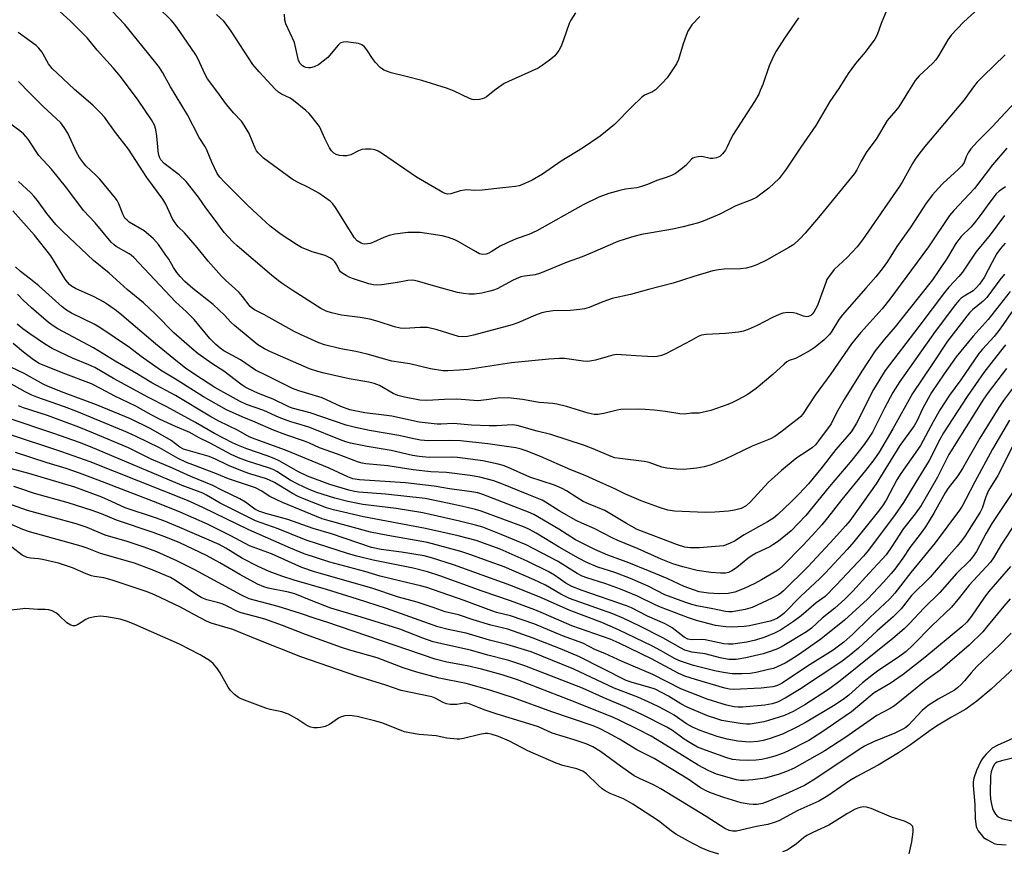
# Model space of a CAD drawing. Units: inches. Extents: x 1279768 to 1285768, y 569448 to 573449.
# Drawn here: x 1281319 to 1281612, y 570624 to 570871 of the extents above; entities that cross this region are included whole.
import ezdxf

# ---------------------------------------------------------------- set-up
doc = ezdxf.new("R2010")
doc.units = ezdxf.units.IN
doc.header["$MEASUREMENT"] = 0
doc.layers.add('Undefined', color=1, linetype='Continuous')

msp = doc.modelspace()

# ---------------------------------------------------------------- linework, layer by layer
at = {"layer": 'Undefined'}
for points, elevation in [([(1281576.86, 570874.09), (1281575.19, 570869.96), (1281573.96, 570866.59), (1281573.34, 570865.31), (1281570.45, 570861.51), (1281567.59, 570858.1), (1281565.33, 570855.13), (1281562.62, 570850.71), (1281559.97, 570846.78), (1281555.8, 570839.69), (1281551.28, 570833.19), (1281546.93, 570826.68), (1281544.86, 570823.95), (1281541.74, 570821.05), (1281539.46, 570819.23), (1281538.11, 570818.3), (1281536.64, 570817.62), (1281531.94, 570815.74), (1281527.26, 570813.3), (1281522.81, 570811.4), (1281520.86, 570810.76), (1281516.29, 570809.51), (1281513.19, 570808.86), (1281506.87, 570807.81), (1281503.96, 570807.24), (1281501.65, 570806.72), (1281499.39, 570806.02), (1281496.89, 570805.14), (1281489.39, 570801.88), (1281486.34, 570800.66), (1281481.82, 570799.05), (1281473.94, 570795.76), (1281472.34, 570795.3), (1281469.16, 570794.9), (1281468.11, 570794.67), (1281467.33, 570794.42), (1281465.78, 570793.68), (1281461.01, 570791.15), (1281459.97, 570790.71), (1281458.83, 570790.38), (1281456.52, 570789.85), (1281454.25, 570789.57), (1281452.73, 570789.53), (1281451, 570789.71), (1281449.29, 570790.07), (1281442.78, 570791.77), (1281437.39, 570793.4), (1281435.95, 570793.69), (1281434.51, 570793.61), (1281431.39, 570792.97), (1281426.77, 570792.32), (1281425.32, 570792.19), (1281424.24, 570792.26), (1281422.91, 570792.58), (1281418.3, 570794.12), (1281417.22, 570794.52), (1281416.17, 570795.03), (1281415.18, 570795.64), (1281414.51, 570796.17), (1281414.05, 570796.8), (1281413.36, 570798.22), (1281412.78, 570799.14), (1281412.18, 570799.72), (1281411.46, 570800.21), (1281409.91, 570801.02), (1281406.04, 570802.08), (1281402.89, 570803.41), (1281401.36, 570804.25), (1281396.86, 570807.22), (1281393.6, 570809.74), (1281389.66, 570813.27), (1281386.81, 570815.99), (1281380.05, 570822.76), (1281378.64, 570824.28), (1281377.84, 570825.44), (1281376.22, 570828.81), (1281374.85, 570832.18), (1281374.33, 570833.22), (1281372.48, 570836.12), (1281368.98, 570842.84), (1281363.93, 570851.15), (1281361.68, 570855.32), (1281360.64, 570856.92), (1281359.6, 570858.3), (1281350.32, 570869.73), (1281344.63, 570875.77)], 534), ([(1281603.07, 570873.42), (1281599.67, 570870.41), (1281595.98, 570866.57), (1281594.97, 570865.15), (1281592.23, 570860.38), (1281591.45, 570859.2), (1281590.5, 570858.19), (1281586.49, 570854.41), (1281585.33, 570853.08), (1281583.28, 570849.89), (1281580.45, 570845.23), (1281579.58, 570844.12), (1281576.99, 570841.16), (1281573.69, 570835.64), (1281570.94, 570831.94), (1281569.2, 570829.02), (1281567.97, 570826.47), (1281567.25, 570825.4), (1281557.07, 570812.96), (1281552.62, 570807.67), (1281551.05, 570806.01), (1281549.18, 570804.33), (1281547.7, 570803.4), (1281541.08, 570799.68), (1281538.19, 570798.25), (1281536.56, 570797.62), (1281535.1, 570797.3), (1281533.32, 570797.03), (1281528.55, 570797.01), (1281526.87, 570796.81), (1281525.19, 570796.48), (1281519.5, 570794.77), (1281513.39, 570792.75), (1281505.99, 570790.9), (1281500.64, 570789.38), (1281495.23, 570788.24), (1281492.42, 570787.23), (1281488.4, 570785.61), (1281486.99, 570785.16), (1281485.59, 570784.93), (1281482.75, 570784.65), (1281477.66, 570784.54), (1281475.71, 570784.25), (1281474.33, 570783.96), (1281472.43, 570783.29), (1281467.15, 570781.01), (1281465.54, 570780.42), (1281454.02, 570777.32), (1281452.2, 570776.92), (1281450.6, 570776.85), (1281449.52, 570776.97), (1281443.23, 570778.96), (1281440.33, 570779.6), (1281438.13, 570779.65), (1281433.44, 570779.33), (1281432.16, 570779.41), (1281430.56, 570779.83), (1281425.66, 570781.44), (1281423.2, 570782.1), (1281420.33, 570782.62), (1281414.81, 570783.33), (1281411.78, 570783.99), (1281410.19, 570784.47), (1281408.65, 570785.31), (1281400.06, 570790.73), (1281397.39, 570792.48), (1281395.99, 570793.49), (1281393.95, 570795.14), (1281383.73, 570803.94), (1281382.41, 570805.13), (1281381.03, 570806.57), (1281379.91, 570807.91), (1281376.87, 570811.9), (1281374.45, 570815.22), (1281372.3, 570818.37), (1281368.54, 570823.03), (1281366.53, 570824.97), (1281362.05, 570828.42), (1281361.03, 570829.43), (1281360.64, 570830.24), (1281360.38, 570831.27), (1281359.91, 570836.49), (1281359.56, 570838.53), (1281359.14, 570839.81), (1281358.25, 570841.31), (1281354.33, 570847.17), (1281349.11, 570854.19), (1281346.88, 570856.81), (1281342.18, 570862.03), (1281339.24, 570865.59), (1281337.07, 570867.83), (1281334.17, 570870.67), (1281329.8, 570874.68)], 532), ([(1281550.6, 570871.65), (1281546.47, 570865.62), (1281543.98, 570861.76), (1281543.18, 570860.24), (1281541.88, 570857.37), (1281539.98, 570851.91), (1281539.26, 570850.05), (1281538.78, 570849.03), (1281537.49, 570846.82), (1281531.21, 570836.97), (1281530.53, 570835.7), (1281529.42, 570833.32), (1281528.86, 570832.32), (1281528.04, 570831.21), (1281527.24, 570830.49), (1281526.25, 570830.04), (1281525.19, 570829.83), (1281524.37, 570829.91), (1281521.9, 570830.41), (1281520.79, 570830.38), (1281519.72, 570830.16), (1281519.24, 570829.95), (1281518.84, 570829.64), (1281517.11, 570827.79), (1281515.27, 570826.27), (1281514.05, 570825.42), (1281512.81, 570824.83), (1281511.27, 570824.22), (1281508.52, 570823.3), (1281505.75, 570822.12), (1281503.9, 570821.49), (1281502.53, 570821.17), (1281499.16, 570820.72), (1281497.5, 570820.38), (1281494.24, 570819.49), (1281491.27, 570818.35), (1281486.61, 570816.08), (1281472.8, 570808.36), (1281470.44, 570807.31), (1281466.68, 570805.98), (1281463.76, 570804.69), (1281461.94, 570803.78), (1281459.29, 570802.08), (1281458.53, 570801.7), (1281457.76, 570801.43), (1281456.76, 570801.33), (1281455.81, 570801.56), (1281454.56, 570802.21), (1281449.47, 570805.21), (1281448.42, 570805.69), (1281446.56, 570806.34), (1281444.66, 570806.86), (1281438.17, 570807.84), (1281436.22, 570807.9), (1281434.51, 570807.85), (1281430.59, 570807.35), (1281428.96, 570806.94), (1281427.35, 570806.4), (1281424.32, 570805), (1281423.28, 570804.64), (1281422.47, 570804.47), (1281421.66, 570804.41), (1281421.13, 570804.48), (1281420.6, 570804.66), (1281419.4, 570805.39), (1281418.63, 570806.24), (1281412.96, 570815.33), (1281412.14, 570816.43), (1281411.38, 570817.18), (1281409.75, 570818.4), (1281408.02, 570819.51), (1281404.96, 570821.22), (1281401.65, 570822.83), (1281400.12, 570823.72), (1281391.62, 570829.99), (1281390.74, 570830.73), (1281389.99, 570831.53), (1281389.49, 570832.19), (1281389.09, 570832.95), (1281387.31, 570837.3), (1281385.87, 570839.78), (1281384.99, 570840.93), (1281382.78, 570843.3), (1281380.58, 570845.9), (1281377.73, 570849.87), (1281374.97, 570853.52), (1281374.14, 570854.99), (1281372.18, 570859.43), (1281371.5, 570860.71), (1281368.86, 570864.42), (1281366.06, 570868.62), (1281365.24, 570869.71), (1281364.08, 570870.99), (1281360.27, 570874.78)], 536), ([(1281521.25, 570872.11), (1281518.94, 570869.62), (1281517.75, 570867.71), (1281517.18, 570866.4), (1281516.33, 570863.91), (1281514.96, 570859.26), (1281514.34, 570857.97), (1281511.52, 570853.87), (1281509.95, 570852.16), (1281508.11, 570850.32), (1281507.2, 570849.65), (1281504.81, 570848.66), (1281503.89, 570848.04), (1281501.03, 570845.27), (1281495.89, 570839.92), (1281491.66, 570836.47), (1281486.43, 570832.97), (1281480.07, 570829.06), (1281474.47, 570825.16), (1281471.42, 570823.45), (1281468.33, 570822.05), (1281467.53, 570821.77), (1281466.46, 570821.53), (1281462.74, 570821.19), (1281456.56, 570820.45), (1281454.33, 570820.37), (1281452.09, 570820.51), (1281451.3, 570820.48), (1281450.05, 570820.25), (1281447.31, 570819.32), (1281446.28, 570819.29), (1281445.54, 570819.44), (1281444.84, 570819.73), (1281437.04, 570824.31), (1281426.64, 570831.43), (1281425.68, 570832), (1281424.97, 570832.31), (1281424.21, 570832.52), (1281423.37, 570832.61), (1281421.94, 570832.63), (1281420.82, 570832.53), (1281419.78, 570832.15), (1281417.5, 570830.95), (1281416.32, 570830.66), (1281415.21, 570830.64), (1281414.12, 570830.74), (1281413.15, 570831.03), (1281412.52, 570831.42), (1281411.8, 570832.15), (1281411.24, 570833.02), (1281409.8, 570835.81), (1281408.21, 570839.33), (1281406.06, 570842.12), (1281405.11, 570843.2), (1281404.14, 570844.12), (1281400.47, 570847.11), (1281399.48, 570847.75), (1281396.89, 570849.03), (1281396.04, 570849.62), (1281395.09, 570850.52), (1281390.26, 570855.58), (1281388.45, 570857.82), (1281381.97, 570867.73), (1281380.79, 570869.44), (1281379.79, 570870.66), (1281377.61, 570872.66)], 538), ([(1281484.3, 570873.19), (1281482.95, 570871.03), (1281482.42, 570870.03), (1281480.8, 570865.15), (1281480.06, 570863.21), (1281479.35, 570861.98), (1281478.15, 570860.39), (1281477.53, 570859.8), (1281476.6, 570859.08), (1281474.46, 570857.53), (1281473.22, 570856.75), (1281464.36, 570852.77), (1281463.09, 570852.11), (1281460.78, 570850.47), (1281457.84, 570848.2), (1281457.13, 570847.76), (1281456.62, 570847.56), (1281455.82, 570847.4), (1281454.16, 570847.33), (1281453.62, 570847.4), (1281452.81, 570847.66), (1281448.1, 570850), (1281446.02, 570850.79), (1281438.64, 570853.02), (1281434.02, 570854.28), (1281429.52, 570855.37), (1281427.39, 570856.11), (1281426.91, 570856.4), (1281426.26, 570856.94), (1281424.88, 570858.42), (1281424.02, 570859.57), (1281422.27, 570862.21), (1281421.57, 570863.1), (1281420.84, 570863.7), (1281419.86, 570864.06), (1281416.15, 570864.5), (1281415.33, 570864.49), (1281414.83, 570864.38), (1281414.38, 570864.1), (1281413.78, 570863.52), (1281410.72, 570859.91), (1281409.36, 570858.76), (1281407.9, 570857.71), (1281406.61, 570857.08), (1281405.56, 570856.83), (1281405, 570856.83), (1281404.16, 570856.96), (1281403.63, 570857.14), (1281403.21, 570857.39), (1281402.48, 570858.06), (1281402, 570859.02), (1281400.75, 570864.31), (1281398.17, 570869.86), (1281397.89, 570870.95), (1281397.81, 570872.74)], 540), ([(1281612.09, 570860.65), (1281605.37, 570854.22), (1281603.73, 570852.51), (1281602.62, 570851.14), (1281599.83, 570847.35), (1281588.18, 570833.43), (1281586.7, 570831.56), (1281585.28, 570829.66), (1281584.45, 570828.42), (1281581.43, 570822.87), (1281580.56, 570821.46), (1281569.68, 570805.72), (1281568.03, 570803.64), (1281565.07, 570800.39), (1281561.25, 570796.86), (1281559.49, 570794.59), (1281559.06, 570793.85), (1281558.72, 570793.04), (1281556.78, 570787.5), (1281556.24, 570786.14), (1281555.17, 570784.18), (1281554.67, 570783.55), (1281554.28, 570783.21), (1281553.63, 570782.85), (1281552.85, 570782.8), (1281552.07, 570782.99), (1281549.97, 570783.81), (1281549.15, 570784.02), (1281547.4, 570784.09), (1281545.97, 570783.89), (1281544.91, 570783.52), (1281542.83, 570782.62), (1281538.29, 570780.23), (1281535.6, 570779), (1281534.23, 570778.49), (1281532.78, 570778.24), (1281528.94, 570777.84), (1281523.14, 570777.58), (1281521.76, 570777.34), (1281520.77, 570776.9), (1281518.74, 570775.76), (1281511.16, 570771.8), (1281509.91, 570771.29), (1281508.64, 570770.95), (1281507.5, 570770.89), (1281505.76, 570770.96), (1281502.3, 570771.16), (1281498.02, 570771.54), (1281496.6, 570771.57), (1281495.43, 570771.38), (1281493.99, 570771.02), (1281490.31, 570769.89), (1281489.15, 570769.67), (1281487.98, 570769.56), (1281486.55, 570769.64), (1281481.03, 570770.41), (1281479.59, 570770.42), (1281476.42, 570770.24), (1281465.3, 570769.1), (1281452.43, 570767.14), (1281449.85, 570766.89), (1281446.35, 570766.71), (1281444.9, 570766.71), (1281441.21, 570767.29), (1281435.07, 570768.78), (1281429.72, 570769.61), (1281422.43, 570771.72), (1281419.04, 570772.45), (1281414.53, 570773.23), (1281409.71, 570774.46), (1281408.04, 570775.05), (1281402.57, 570777.49), (1281400.72, 570778.4), (1281391.67, 570783.44), (1281388.91, 570784.88), (1281388.23, 570785.33), (1281387.61, 570785.89), (1281385.29, 570788.87), (1281384.3, 570789.99), (1281383.03, 570791.25), (1281380.24, 570793.67), (1281379.06, 570794.9), (1281375.16, 570799.36), (1281371.86, 570803.44), (1281369.41, 570806.31), (1281368.09, 570807.77), (1281366.25, 570809.59), (1281365.31, 570810.69), (1281364.55, 570811.89), (1281362.53, 570816.28), (1281361.64, 570817.78), (1281356.85, 570824.24), (1281351.44, 570832.64), (1281347.6, 570837.63), (1281344.33, 570842.13), (1281343.14, 570843.44), (1281340.83, 570845.74), (1281335.42, 570850.4), (1281331.89, 570853.6), (1281328.73, 570856.62), (1281327.68, 570858), (1281326.09, 570860.9), (1281325.65, 570861.58), (1281324.8, 570862.64), (1281323.95, 570863.41), (1281318.61, 570867.28)], 530), ([(1281616.25, 570847.9), (1281608.03, 570839.14), (1281603.78, 570834.9), (1281601.8, 570832.74), (1281601.01, 570831.57), (1281600.44, 570830.34), (1281599.84, 570828.7), (1281599.13, 570827.64), (1281598.15, 570826.67), (1281593.47, 570822.41), (1281592.11, 570820.97), (1281590.46, 570819.03), (1281588.58, 570816.57), (1281583.99, 570809.58), (1281579.87, 570803.71), (1281577.02, 570799.21), (1281575.46, 570797.07), (1281573.57, 570794.71), (1281570.67, 570791.32), (1281563.6, 570783.32), (1281562.5, 570781.78), (1281560.55, 570778.56), (1281559.78, 570777.5), (1281558.27, 570776), (1281555.57, 570773.74), (1281554.1, 570772.77), (1281551.24, 570771.15), (1281549.67, 570770.43), (1281547.82, 570769.79), (1281547.17, 570769.43), (1281546.31, 570768.73), (1281542.93, 570765.65), (1281538.06, 570761.47), (1281535.38, 570759.63), (1281532.53, 570758.09), (1281530.95, 570757.3), (1281529.58, 570756.73), (1281526.23, 570755.49), (1281524.54, 570754.99), (1281521.11, 570754.19), (1281518.78, 570754.14), (1281516.7, 570753.84), (1281515.31, 570753.92), (1281511.11, 570754.62), (1281507.7, 570755.06), (1281505.01, 570755.28), (1281502.98, 570755.33), (1281497.8, 570755.21), (1281496.69, 570755.02), (1281492.7, 570754.01), (1281490.98, 570753.8), (1281489.9, 570753.8), (1281488.1, 570754.18), (1281481.64, 570756.15), (1281478.73, 570756.81), (1281477.54, 570756.98), (1281473.49, 570757.28), (1281468.52, 570758.19), (1281464.31, 570758.68), (1281461.28, 570758.6), (1281457.87, 570758.08), (1281455.29, 570757.85), (1281454.12, 570757.89), (1281450.31, 570758.24), (1281448.86, 570758.3), (1281445.4, 570758.26), (1281440.15, 570757.93), (1281438.08, 570758.05), (1281433.45, 570758.9), (1281431.47, 570759.39), (1281430.14, 570760.01), (1281426.02, 570762.38), (1281424.5, 570762.95), (1281422.86, 570763.32), (1281417, 570764.37), (1281409.63, 570766.01), (1281407.69, 570766.54), (1281405.24, 570767.37), (1281393.42, 570772.44), (1281391.89, 570773.25), (1281389.94, 570774.45), (1281387.59, 570776.31), (1281382.92, 570780.25), (1281381.91, 570781.23), (1281380.01, 570783.3), (1281376.66, 570786.45), (1281370.58, 570791.2), (1281368.18, 570793.34), (1281366.81, 570794.75), (1281365.77, 570796), (1281364.81, 570797.43), (1281363.41, 570799.89), (1281362.59, 570801.12), (1281360.32, 570804.25), (1281358.84, 570805.93), (1281357.43, 570807.3), (1281356.1, 570808.39), (1281351.69, 570810.98), (1281351, 570811.48), (1281350.37, 570812.16), (1281349.87, 570813.07), (1281348.56, 570816.38), (1281348.05, 570817.33), (1281347.56, 570818.04), (1281342.97, 570823.69), (1281341.78, 570824.89), (1281338.79, 570827.65), (1281338.04, 570828.54), (1281336.84, 570830.19), (1281335.98, 570831.71), (1281333.43, 570837.37), (1281332.37, 570839.07), (1281331.33, 570840.43), (1281326.03, 570845.44), (1281322.09, 570849.33), (1281318.73, 570852.8)], 528), ([(1281612.55, 570832.91), (1281608.26, 570828), (1281602.89, 570820.98), (1281596.79, 570814.44), (1281595.52, 570812.96), (1281589.3, 570803.56), (1281577.78, 570788.03), (1281575.44, 570785.18), (1281569.07, 570778.06), (1281566.39, 570774.79), (1281560.2, 570765.83), (1281555.54, 570759.52), (1281551.84, 570753.77), (1281551.27, 570753.12), (1281550.62, 570752.55), (1281548.51, 570750.98), (1281545.4, 570748.51), (1281543.56, 570747.22), (1281542.33, 570746.51), (1281536.83, 570744.3), (1281528.63, 570740.4), (1281524.63, 570738.75), (1281522.59, 570738.17), (1281520.38, 570737.77), (1281516.42, 570737.44), (1281514.39, 570737.51), (1281511.47, 570737.81), (1281510.03, 570738.06), (1281506.18, 570739.45), (1281504.76, 570739.81), (1281497.46, 570740.66), (1281496.02, 570740.91), (1281494.93, 570741.3), (1281489.62, 570743.58), (1281486.96, 570744.52), (1281477.01, 570747.79), (1281472.94, 570748.76), (1281467.02, 570750.52), (1281465.59, 570750.64), (1281460.8, 570750.38), (1281458.66, 570750.38), (1281453.42, 570750.6), (1281448.07, 570751.12), (1281444.35, 570750.86), (1281443.2, 570750.85), (1281437.86, 570751.47), (1281429.68, 570753.23), (1281427.35, 570753.59), (1281421.73, 570754.23), (1281417.26, 570755.11), (1281414.52, 570756.14), (1281408.97, 570758.68), (1281402.04, 570760.82), (1281400.24, 570761.53), (1281392.64, 570765.2), (1281389.24, 570766.98), (1281384.75, 570769.99), (1281379.8, 570772.68), (1281378.68, 570773.48), (1281377.44, 570774.53), (1281375.67, 570776.36), (1281370.98, 570781.96), (1281368.66, 570784.29), (1281365.45, 570787.21), (1281353.01, 570800.45), (1281352.28, 570801.09), (1281351.64, 570801.53), (1281347.79, 570803.73), (1281347.14, 570804.22), (1281346.32, 570805), (1281341.51, 570810.74), (1281338.04, 570814.41), (1281333.13, 570821.05), (1281328.51, 570826.65), (1281324.83, 570830.76), (1281324.01, 570831.91), (1281321.61, 570835.63), (1281320.27, 570837.17), (1281319.15, 570838.12), (1281315.78, 570840.53)], 526), ([(1281612.13, 570821.48), (1281610.25, 570820.19), (1281609.41, 570819.4), (1281607.45, 570816.85), (1281604.63, 570812.89), (1281602.91, 570810.69), (1281601.79, 570809.44), (1281598.96, 570806.67), (1281598.22, 570805.79), (1281597.41, 570804.6), (1281594.79, 570800.2), (1281590.49, 570793.78), (1281583.09, 570784.56), (1281579.39, 570779.79), (1281576.18, 570776.13), (1281573.4, 570772.66), (1281569.42, 570766.63), (1281564.16, 570758.22), (1281561.91, 570754.21), (1281560.33, 570750.96), (1281556.6, 570745.9), (1281555.63, 570744.77), (1281554.78, 570743.98), (1281553.15, 570742.82), (1281550.14, 570740.85), (1281547.32, 570738.63), (1281545.52, 570737.09), (1281541.61, 570733.52), (1281536.3, 570727.76), (1281535.02, 570726.63), (1281533.57, 570725.82), (1281531.57, 570725.28), (1281529.81, 570725.01), (1281525.73, 570724.75), (1281522.89, 570724.65), (1281520.59, 570724.67), (1281513.73, 570725.02), (1281511.81, 570725.33), (1281509.27, 570726.1), (1281503.88, 570728.11), (1281499.03, 570730.17), (1281496.03, 570731.63), (1281491.58, 570733.59), (1281487.19, 570735.65), (1281482.98, 570737.29), (1281473.94, 570741.22), (1281469.7, 570742.92), (1281468.14, 570743.46), (1281466.55, 570743.82), (1281458.22, 570745.03), (1281450.16, 570745.92), (1281446.86, 570746.06), (1281440.66, 570745.97), (1281438.23, 570746.17), (1281436.78, 570746.4), (1281431.76, 570747.49), (1281423.12, 570748.96), (1281418.92, 570749.86), (1281416.11, 570750.59), (1281405.48, 570754.28), (1281400.11, 570755.59), (1281398.87, 570756.12), (1281394.49, 570758.28), (1281390.13, 570759.95), (1281387.15, 570761.34), (1281386.17, 570761.9), (1281384.84, 570762.8), (1281379.76, 570766.63), (1281376.17, 570768.93), (1281372.2, 570771.82), (1281370.26, 570773.36), (1281364.92, 570778.03), (1281359.37, 570783.66), (1281355.93, 570786.98), (1281351.08, 570790.95), (1281345.71, 570795.78), (1281341.01, 570799.54), (1281331.89, 570808.11), (1281329.84, 570810.2), (1281327.16, 570813.5), (1281324.35, 570817.41), (1281323.34, 570818.65), (1281322.38, 570819.63), (1281318.74, 570823.04)], 524), ([(1281611.86, 570812.96), (1281607.63, 570807.18), (1281603.36, 570801.98), (1281599.31, 570796.03), (1281598.24, 570794.76), (1281595.27, 570791.58), (1281594, 570790.07), (1281586.42, 570779.94), (1281576.38, 570766.84), (1281572.92, 570761.19), (1281567.82, 570751.19), (1281566.99, 570749.73), (1281566.23, 570748.61), (1281561.72, 570743.3), (1281557.24, 570737.56), (1281553.59, 570733.17), (1281550.8, 570730.19), (1281548.4, 570727.77), (1281544.45, 570724.06), (1281543.13, 570722.95), (1281541.41, 570721.85), (1281534.45, 570717.95), (1281531.54, 570716.12), (1281530.33, 570715.5), (1281529.07, 570714.97), (1281528.27, 570714.75), (1281527.13, 570714.57), (1281521.17, 570714.14), (1281518.42, 570714.08), (1281516.85, 570714.3), (1281514.65, 570715), (1281502.7, 570719.59), (1281499.46, 570721.31), (1281493.03, 570725.21), (1281488.17, 570727.16), (1281486.63, 570727.9), (1281484.69, 570729.04), (1281481.6, 570731.09), (1281480.39, 570731.75), (1281478.05, 570732.7), (1281470.71, 570735.13), (1281464.07, 570738.14), (1281462.86, 570738.61), (1281461.3, 570739.02), (1281456.78, 570739.93), (1281449.23, 570740.95), (1281447.38, 570741.03), (1281440.82, 570740.95), (1281437.87, 570741.22), (1281435.83, 570741.61), (1281429.53, 570743.02), (1281422.43, 570744.2), (1281417.47, 570745.27), (1281416.06, 570745.66), (1281414.19, 570746.31), (1281405.39, 570749.87), (1281402.74, 570750.72), (1281399.66, 570751.59), (1281397.79, 570752.24), (1281396.22, 570752.86), (1281391.63, 570754.9), (1281386.5, 570756.75), (1281384.43, 570757.67), (1281377.12, 570761.81), (1281371.13, 570765.62), (1281368.41, 570767.49), (1281366.02, 570769.38), (1281359.51, 570774.77), (1281349.49, 570783.29), (1281347.91, 570784.55), (1281345.48, 570786.3), (1281344, 570787.23), (1281341.27, 570788.71), (1281335.67, 570791.25), (1281334.5, 570791.94), (1281333.86, 570792.45), (1281333.3, 570793.05), (1281332.63, 570793.99), (1281328.31, 570800.9), (1281323.52, 570807.05), (1281317.11, 570814.3)], 522), ([(1281612.03, 570804.7), (1281610.67, 570803.11), (1281609.58, 570801.57), (1281608.14, 570799.06), (1281605.78, 570794.51), (1281604.42, 570792.48), (1281603.46, 570791.41), (1281602.49, 570790.56), (1281599.83, 570788.98), (1281599.01, 570788.38), (1281598.3, 570787.68), (1281597.27, 570786.43), (1281591.27, 570778.39), (1281580.71, 570763.61), (1281578.69, 570760.25), (1281576.22, 570755.65), (1281572.56, 570748.52), (1281571.44, 570746.69), (1281570.11, 570744.82), (1281566.49, 570740.19), (1281559.71, 570732.24), (1281552.8, 570723.75), (1281548.46, 570719.13), (1281544.65, 570716.11), (1281543.02, 570714.98), (1281542.07, 570714.41), (1281538.03, 570712.49), (1281536.85, 570711.85), (1281535.55, 570710.93), (1281532.15, 570708.16), (1281530.77, 570707.25), (1281529.8, 570706.76), (1281528.89, 570706.54), (1281527.47, 570706.56), (1281524.56, 570706.83), (1281520.46, 570707.39), (1281516.21, 570708.43), (1281513.26, 570709.39), (1281509.78, 570710.79), (1281502.9, 570713.82), (1281496.87, 570716.25), (1281495.23, 570717.04), (1281489.86, 570719.87), (1281486.16, 570721.42), (1281484.47, 570722.23), (1281479.48, 570725.16), (1281475.36, 570727.74), (1281474.38, 570728.28), (1281469.94, 570730.03), (1281462.43, 570733.18), (1281460.07, 570734.02), (1281455.92, 570735.08), (1281453.05, 570735.58), (1281445.96, 570736.49), (1281441.29, 570736.73), (1281436.09, 570737.28), (1281428.54, 570738.54), (1281421.99, 570739.13), (1281420.91, 570739.32), (1281419.81, 570739.62), (1281413.58, 570742.01), (1281408.2, 570743.8), (1281405.26, 570745.24), (1281403.77, 570745.86), (1281398.2, 570747.7), (1281394.56, 570749.07), (1281389.11, 570751.51), (1281385.22, 570753.05), (1281380.61, 570755.19), (1281373.74, 570758.98), (1281365.94, 570764), (1281360.96, 570766.95), (1281355.25, 570771), (1281351.73, 570773.65), (1281343.18, 570779.47), (1281341.2, 570780.62), (1281334.48, 570783.91), (1281333.04, 570784.75), (1281331.74, 570785.8), (1281324.77, 570792.03), (1281322.29, 570794.01), (1281319.34, 570796.22), (1281317.83, 570797.61)], 520), ([(1281611.83, 570795.49), (1281610.49, 570793.8), (1281606.62, 570788.54), (1281605.49, 570787.44), (1281602.32, 570784.89), (1281601.44, 570784), (1281600.61, 570783.01), (1281594.94, 570775.57), (1281590.49, 570768.78), (1281584.5, 570760.03), (1281578.69, 570749.45), (1281574.62, 570742.55), (1281573.03, 570740.27), (1281570.56, 570737.11), (1281563.44, 570728.47), (1281559.23, 570722.99), (1281557.55, 570720.98), (1281554.67, 570717.74), (1281551.89, 570714.78), (1281545.81, 570708.66), (1281544.83, 570707.79), (1281544.14, 570707.3), (1281539.61, 570704.6), (1281537.61, 570703.5), (1281534.48, 570702.01), (1281531.64, 570700.91), (1281529.75, 570700.53), (1281527, 570700.43), (1281523.86, 570700.59), (1281521.07, 570701.06), (1281519.38, 570701.58), (1281516.61, 570702.58), (1281511.55, 570704.95), (1281506.55, 570707.06), (1281499.63, 570709.9), (1281493.94, 570711.98), (1281490.03, 570713.58), (1281484.32, 570716.48), (1281479.32, 570719.7), (1281471.91, 570724.03), (1281470.32, 570724.73), (1281456.75, 570730), (1281455.29, 570730.43), (1281453.54, 570730.75), (1281446.85, 570731.65), (1281442.33, 570732.4), (1281439.76, 570732.74), (1281433.77, 570733.42), (1281420.07, 570734.38), (1281418.14, 570734.67), (1281416.66, 570735.2), (1281411.05, 570737.79), (1281398.11, 570743.2), (1281389.07, 570746.41), (1281387.34, 570747.12), (1281384.01, 570748.97), (1281378.28, 570751.79), (1281375.59, 570753.24), (1281365.43, 570759.43), (1281358.42, 570763.15), (1281353.78, 570765.95), (1281347.5, 570769.57), (1281341.01, 570773.57), (1281330.46, 570779.25), (1281329.02, 570780.13), (1281327.69, 570781.11), (1281322.59, 570785.46), (1281320.1, 570787.78), (1281318.47, 570789.49)], 518), ([(1281613.5, 570790.32), (1281607.03, 570782.02), (1281602.54, 570777.02), (1281597.46, 570770.93), (1281593.86, 570765.81), (1281590.17, 570760.26), (1281587.6, 570755.65), (1281585.76, 570751.75), (1281585, 570750.36), (1281580.76, 570744.5), (1281573.68, 570733.13), (1281569.82, 570727.67), (1281565.83, 570722.19), (1281564.54, 570720.63), (1281561.09, 570716.78), (1281553.5, 570708.53), (1281546.12, 570701.3), (1281545.35, 570700.62), (1281544.65, 570700.14), (1281542.8, 570699.19), (1281536.86, 570696.42), (1281534.79, 570695.83), (1281530.9, 570695.09), (1281529.92, 570695.06), (1281528.93, 570695.18), (1281525.11, 570696.02), (1281520.41, 570696.88), (1281518.9, 570697.24), (1281516.78, 570697.94), (1281510.92, 570700.14), (1281505.96, 570702.68), (1281500.66, 570704.97), (1281495.99, 570706.76), (1281490.98, 570708.41), (1281487.68, 570709.76), (1281485.19, 570711.05), (1281479.5, 570714.3), (1281472.67, 570718.45), (1281470.67, 570719.57), (1281469.11, 570720.21), (1281456.28, 570725), (1281454.57, 570725.52), (1281451.68, 570726.25), (1281448.12, 570726.95), (1281439.63, 570728.83), (1281427.86, 570730.06), (1281419.91, 570730.63), (1281418.62, 570730.83), (1281416.93, 570731.26), (1281411.33, 570732.98), (1281404.69, 570735.46), (1281401.99, 570736.71), (1281396.2, 570739.94), (1281394.7, 570740.68), (1281392.67, 570741.49), (1281386.64, 570743.55), (1281384.17, 570744.55), (1281382.4, 570745.37), (1281377.01, 570748.09), (1281371.41, 570751.4), (1281362.83, 570756), (1281357.44, 570758.77), (1281346.98, 570764.47), (1281341.43, 570767.71), (1281339.67, 570768.56), (1281334.76, 570770.52), (1281328.74, 570773.37), (1281326.44, 570774.73), (1281322.1, 570777.72), (1281320, 570779.24), (1281318.39, 570780.61)], 516), ([(1281614.02, 570784.29), (1281611.48, 570780.47), (1281610.2, 570778.72), (1281608.74, 570776.98), (1281605.27, 570773.17), (1281604.2, 570771.86), (1281598.84, 570764.07), (1281595.54, 570759.5), (1281592.74, 570755.26), (1281590.59, 570751.62), (1281586.87, 570744.56), (1281586.01, 570743.24), (1281580.98, 570736.23), (1281579.88, 570734.36), (1281576.71, 570728.32), (1281575.79, 570726.91), (1281574.36, 570725.03), (1281567.02, 570715.87), (1281565.05, 570713.64), (1281558.63, 570706.7), (1281556.96, 570705.03), (1281551.27, 570699.79), (1281546.27, 570694.64), (1281545.38, 570693.88), (1281544.4, 570693.22), (1281543.32, 570692.72), (1281542.19, 570692.35), (1281536.09, 570690.96), (1281534.44, 570690.73), (1281530.74, 570690.53), (1281529.03, 570690.58), (1281525.94, 570691.05), (1281520.3, 570692.53), (1281517.94, 570693.3), (1281509.56, 570696.52), (1281508.02, 570697.2), (1281502.72, 570699.79), (1281497.68, 570701.82), (1281493.31, 570703.37), (1281487.66, 570705.15), (1281486.33, 570705.65), (1281484.82, 570706.46), (1281478.92, 570710.11), (1281469.64, 570714.99), (1281462.26, 570718.09), (1281456.78, 570720.24), (1281454.63, 570720.85), (1281449.8, 570722.03), (1281438.97, 570724.51), (1281431, 570725.85), (1281421.13, 570727.04), (1281416.68, 570727.89), (1281412.81, 570728.86), (1281407.38, 570730.54), (1281405.12, 570731.44), (1281401.75, 570733.01), (1281399.54, 570734.26), (1281395.49, 570736.81), (1281394.46, 570737.36), (1281393.08, 570737.87), (1281386.83, 570739.91), (1281384.14, 570740.92), (1281381.92, 570741.89), (1281375.72, 570745.25), (1281372.26, 570746.88), (1281369.66, 570748.36), (1281365.45, 570750.19), (1281360.88, 570752.31), (1281358.19, 570753.69), (1281353.63, 570756.23), (1281347.39, 570759.16), (1281343.34, 570761.39), (1281340.48, 570762.83), (1281332.01, 570766), (1281324.88, 570768.95), (1281323.24, 570769.97), (1281320.2, 570772.3), (1281317.14, 570774.89)], 514), ([(1281612.17, 570774.51), (1281608.44, 570769.81), (1281605.71, 570766.23), (1281600.79, 570759.06), (1281593.72, 570748.27), (1281592.65, 570746.34), (1281589.44, 570740.04), (1281585.45, 570733.62), (1281581.81, 570727.56), (1281579.31, 570724.03), (1281571.44, 570713.44), (1281569.91, 570711.68), (1281561.78, 570702.98), (1281558.56, 570699.68), (1281555.9, 570697.72), (1281551.36, 570693.93), (1281549.11, 570692.2), (1281545.22, 570689.67), (1281543.46, 570688.72), (1281540.61, 570687.53), (1281537.85, 570686.67), (1281535.22, 570686.09), (1281531.07, 570685.52), (1281529.77, 570685.49), (1281528.4, 570685.62), (1281522.84, 570686.77), (1281521.79, 570686.82), (1281518.95, 570686.73), (1281517.74, 570686.93), (1281516.59, 570687.59), (1281513.08, 570690.34), (1281510.93, 570691.53), (1281505.75, 570693.81), (1281500.92, 570696.23), (1281499.47, 570696.88), (1281486.32, 570701.43), (1281483.27, 570702.58), (1281481.45, 570703.58), (1281478.12, 570705.94), (1281476.15, 570707.08), (1281469.99, 570710.14), (1281461.9, 570713.69), (1281454.79, 570716.26), (1281449.47, 570717.64), (1281439.72, 570719.91), (1281421.31, 570723.31), (1281412.34, 570725.41), (1281410.33, 570726.01), (1281403.74, 570728.58), (1281401.92, 570729.37), (1281400.21, 570730.29), (1281394.81, 570733.56), (1281393.4, 570734.27), (1281392.17, 570734.71), (1281387.83, 570735.98), (1281385.78, 570736.71), (1281381.2, 570738.59), (1281377.28, 570740.5), (1281375.42, 570741.25), (1281367.81, 570743.42), (1281366.69, 570744.06), (1281364.14, 570745.99), (1281360.17, 570748.33), (1281357.88, 570749.56), (1281352, 570752.47), (1281341.97, 570756.59), (1281332.32, 570760.21), (1281327.61, 570762.03), (1281326.05, 570762.73), (1281320.47, 570765.95), (1281314.61, 570768.73)], 512), ([(1281612.43, 570767.39), (1281607.03, 570760.28), (1281605.62, 570758.29), (1281595.28, 570741.88), (1281591.89, 570735.13), (1281587.08, 570726.7), (1281585.29, 570724.23), (1281581.85, 570719.91), (1281578.37, 570714.5), (1281576.67, 570712.07), (1281575.52, 570710.71), (1281571.61, 570706.59), (1281566.73, 570701.23), (1281564.37, 570698.85), (1281561.44, 570696.17), (1281557.65, 570693.18), (1281554.46, 570690.26), (1281552.96, 570689.18), (1281545.77, 570684.79), (1281544.35, 570684.08), (1281542.52, 570683.38), (1281540.07, 570682.61), (1281534.92, 570681.37), (1281532.1, 570680.94), (1281530.99, 570680.89), (1281529.88, 570680.95), (1281527.35, 570681.4), (1281522.85, 570682.58), (1281518.87, 570683.07), (1281516.82, 570683.71), (1281515.52, 570684.36), (1281510.28, 570687.4), (1281503.46, 570690.84), (1281498.66, 570693.15), (1281495.41, 570694.47), (1281482.52, 570699.09), (1281479.96, 570700.3), (1281475.45, 570702.98), (1281472.08, 570704.63), (1281463.13, 570708.42), (1281458.68, 570710.1), (1281452.94, 570712.13), (1281450.21, 570713.02), (1281440.34, 570715.68), (1281428.54, 570717.76), (1281423.37, 570718.81), (1281411.06, 570722.12), (1281409.02, 570722.78), (1281397.22, 570727.55), (1281393.48, 570729.36), (1281390.87, 570731.05), (1281389.19, 570731.91), (1281381.22, 570734.65), (1281377.64, 570736.12), (1281370.54, 570738.76), (1281368.73, 570739.5), (1281366.2, 570740.72), (1281360.7, 570743.88), (1281353.69, 570747.24), (1281351.11, 570748.4), (1281336.08, 570754.68), (1281332.39, 570756.05), (1281324.23, 570758.89), (1281322.73, 570759.52), (1281320.74, 570760.5), (1281312.66, 570764.94)], 510), ([(1281616.86, 570765.03), (1281611.56, 570757.87), (1281610.17, 570755.85), (1281604.53, 570746.67), (1281599.38, 570737.66), (1281597.94, 570735.5), (1281595.14, 570731.9), (1281594.17, 570730.49), (1281590.86, 570724.44), (1281588.4, 570720.39), (1281586.82, 570718.21), (1281583.67, 570714.17), (1281581.58, 570711.02), (1281579.22, 570707.79), (1281578.15, 570706.47), (1281575.88, 570703.94), (1281571.11, 570698.89), (1281564.28, 570692.65), (1281557.25, 570686.94), (1281550.61, 570682.31), (1281548.16, 570680.69), (1281546.64, 570679.85), (1281544.26, 570678.71), (1281543.14, 570678.28), (1281541.72, 570677.9), (1281537.98, 570677.08), (1281536.25, 570676.79), (1281533.77, 570676.61), (1281530.92, 570676.66), (1281528.95, 570676.93), (1281526.16, 570677.49), (1281519.41, 570679.17), (1281515.58, 570680.39), (1281513.98, 570681.13), (1281509.54, 570683.63), (1281507.18, 570684.85), (1281497.13, 570689.72), (1281492.19, 570691.88), (1281482.44, 570695.62), (1281474.23, 570699.21), (1281465.11, 570702.94), (1281448.03, 570709.07), (1281441.56, 570711.14), (1281439.31, 570711.75), (1281432.58, 570712.81), (1281426.52, 570713.64), (1281423.66, 570714.22), (1281411.83, 570718.31), (1281406.35, 570719.86), (1281398.82, 570722.55), (1281392.29, 570724.36), (1281390.16, 570725.05), (1281388.97, 570725.62), (1281386.21, 570727.65), (1281384.56, 570728.67), (1281379.22, 570731.23), (1281376.47, 570732.68), (1281370, 570735.29), (1281364.54, 570737.84), (1281358.16, 570740.5), (1281351.42, 570743.82), (1281341.05, 570748.25), (1281336.72, 570750), (1281327.38, 570753.44), (1281320.21, 570755.72), (1281318.73, 570756.37)], 508), ([(1281613.35, 570752.02), (1281608.32, 570743.42), (1281603.01, 570733.73), (1281600.38, 570728.58), (1281599.22, 570726.5), (1281598.48, 570725.35), (1281591.27, 570715.61), (1281583.96, 570706.8), (1281579.24, 570700.62), (1281577.72, 570699), (1281571.79, 570693.43), (1281566.79, 570688.47), (1281564.04, 570686.1), (1281560.88, 570683.71), (1281553.27, 570678.98), (1281545.75, 570673.88), (1281544.78, 570673.37), (1281544.03, 570673.08), (1281542.98, 570672.79), (1281542.13, 570672.65), (1281539.55, 570672.42), (1281531.28, 570671.96), (1281530.05, 570672.09), (1281528.67, 570672.44), (1281519.98, 570674.95), (1281516.84, 570676), (1281514.79, 570676.9), (1281506.92, 570681.08), (1281497.27, 570685.74), (1281494.66, 570686.92), (1281483.24, 570690.94), (1281474.85, 570694.61), (1281472.28, 570695.66), (1281464.96, 570698.33), (1281456.59, 570701.19), (1281443.99, 570705.81), (1281440.29, 570706.98), (1281436.03, 570708.06), (1281424.17, 570710.43), (1281419.34, 570711.66), (1281416.81, 570712.38), (1281404.25, 570716.4), (1281395.9, 570719.75), (1281389.18, 570722.14), (1281378.71, 570727.37), (1281374.65, 570729.81), (1281373.55, 570730.38), (1281367.39, 570732.68), (1281340.18, 570744.13), (1281336.84, 570745.42), (1281329.27, 570748.11), (1281315.72, 570752.63)], 506), ([(1281614.16, 570744.09), (1281609.84, 570735.62), (1281607.12, 570731.13), (1281606.32, 570729.29), (1281605.17, 570725.94), (1281604.58, 570724.72), (1281600.11, 570717.67), (1281599.07, 570716.23), (1281597.75, 570714.61), (1281594.57, 570711.06), (1281589.74, 570705.39), (1281584.21, 570699.92), (1281581.1, 570696.01), (1281580.17, 570694.97), (1281578.77, 570693.61), (1281574, 570689.44), (1281568.44, 570684.28), (1281565.64, 570681.97), (1281563.19, 570680.15), (1281550.92, 570671.98), (1281546.65, 570669.41), (1281544.35, 570668.27), (1281542.79, 570667.72), (1281540.56, 570667.32), (1281533.97, 570666.76), (1281532.64, 570666.74), (1281531.52, 570666.88), (1281529.22, 570667.38), (1281523.43, 570669.08), (1281515.63, 570672.23), (1281507.3, 570676.42), (1281498.18, 570680.35), (1281493.06, 570682.72), (1281490.31, 570683.81), (1281486.52, 570685.75), (1281480.45, 570687.97), (1281472.22, 570691.4), (1281464.96, 570693.86), (1281460.83, 570694.92), (1281459.44, 570695.35), (1281451.21, 570698.41), (1281440.12, 570702.33), (1281438.23, 570702.84), (1281432.39, 570704.17), (1281426.21, 570705.74), (1281421.72, 570707.04), (1281411.29, 570709.87), (1281403.7, 570712.38), (1281399.63, 570714.03), (1281387.21, 570719.42), (1281373.57, 570726.06), (1281369.03, 570728.15), (1281340.06, 570739.67), (1281331.6, 570742.66), (1281315.22, 570748.07)], 504), ([(1281614.98, 570731.71), (1281608.12, 570721.33), (1281606.44, 570718.45), (1281603.52, 570713.05), (1281602.35, 570711.3), (1281601.4, 570710.26), (1281597.53, 570706.5), (1281592.62, 570700.87), (1281587.85, 570696.21), (1281583.59, 570691.58), (1281582.05, 570690.01), (1281578.61, 570687.12), (1281562.97, 570674.55), (1281559.5, 570671.99), (1281552.45, 570667.42), (1281549.06, 570665.42), (1281546.4, 570664.31), (1281541.69, 570662.78), (1281540.28, 570662.43), (1281537.41, 570661.89), (1281536.25, 570661.72), (1281535.17, 570661.66), (1281533.23, 570661.85), (1281527.81, 570662.8), (1281526.32, 570663.23), (1281523.58, 570664.21), (1281517.49, 570666.78), (1281515.61, 570667.76), (1281512.01, 570670.04), (1281507.97, 570672.05), (1281506.42, 570672.62), (1281501.19, 570674.07), (1281499.43, 570674.69), (1281485.47, 570681.75), (1281480.34, 570683.93), (1281471.75, 570687.3), (1281464.21, 570689.89), (1281459.16, 570691.08), (1281453.92, 570692.7), (1281449.58, 570694.15), (1281445.59, 570695.06), (1281442.33, 570696.27), (1281437.24, 570697.97), (1281431.73, 570699.41), (1281423.76, 570702.08), (1281406.77, 570706.99), (1281402.95, 570708.29), (1281394, 570712.29), (1281387.45, 570714.73), (1281381.89, 570717.7), (1281374.92, 570721.14), (1281366.77, 570724.71), (1281360.13, 570727.38), (1281342.4, 570734.24), (1281336.91, 570736.29), (1281332.89, 570737.66), (1281327.26, 570739.38), (1281317.83, 570742.44)], 502), ([(1281615.25, 570721.68), (1281610.94, 570715.19), (1281608.58, 570711.11), (1281607.73, 570709.88), (1281601.3, 570703), (1281598.48, 570699.32), (1281596.12, 570696.51), (1281590.24, 570690.92), (1281584.57, 570685.13), (1281582.62, 570683.29), (1281580.37, 570681.57), (1281574.51, 570677.74), (1281572.86, 570676.55), (1281569.6, 570673.98), (1281565.56, 570670.33), (1281563.89, 570669.01), (1281561.03, 570667.14), (1281552.93, 570662.27), (1281550.36, 570660.86), (1281545.9, 570658.74), (1281541.9, 570657.33), (1281540.07, 570656.85), (1281538.49, 570656.54), (1281536.04, 570656.36), (1281532.54, 570656.61), (1281529.39, 570657.22), (1281526.45, 570658.07), (1281521.37, 570659.78), (1281519.05, 570660.79), (1281517.27, 570661.79), (1281513.62, 570664.32), (1281512.22, 570665.2), (1281508.91, 570666.95), (1281505.94, 570668.38), (1281502.81, 570669.75), (1281495.8, 570672.44), (1281483.82, 570678.06), (1281471.17, 570683.16), (1281463.9, 570685.39), (1281458.8, 570686.65), (1281451.77, 570688.74), (1281446.47, 570689.88), (1281443.44, 570690.65), (1281428.16, 570696.03), (1281419.5, 570698.86), (1281410.28, 570701.77), (1281400.7, 570704.52), (1281397.06, 570705.69), (1281393.28, 570707.05), (1281389.96, 570708.54), (1281385.33, 570710.94), (1281380.34, 570714.01), (1281378.35, 570715.07), (1281366.71, 570720.17), (1281361.97, 570722.14), (1281359.45, 570723.05), (1281350.43, 570726.03), (1281346.4, 570727.91), (1281343.49, 570729.16), (1281335.47, 570732.15), (1281321.84, 570736.17), (1281316.71, 570737.57)], 500), ([(1281613.66, 570708.6), (1281607.09, 570701.03), (1281605.67, 570699.12), (1281602.06, 570693.77), (1281600.63, 570691.98), (1281599.18, 570690.65), (1281588.13, 570681.53), (1281581.71, 570676.48), (1281577.89, 570673.82), (1281573.09, 570671.04), (1281566.34, 570665.38), (1281557.29, 570659.13), (1281553.64, 570656.84), (1281547.47, 570653.62), (1281545.83, 570652.95), (1281543.62, 570652.18), (1281541.44, 570651.56), (1281539.72, 570651.19), (1281537.98, 570650.98), (1281535.39, 570650.85), (1281533.04, 570650.99), (1281531, 570651.22), (1281529.34, 570651.65), (1281522.95, 570653.92), (1281520.63, 570654.89), (1281518.36, 570656.15), (1281516.65, 570657.27), (1281513.11, 570659.79), (1281511.49, 570660.79), (1281504.25, 570664.47), (1281499.56, 570666.61), (1281493.47, 570669.18), (1281486.42, 570672.37), (1281469.27, 570679.02), (1281464.53, 570680.6), (1281458.29, 570682.2), (1281453.14, 570683.73), (1281444.56, 570685.55), (1281441.99, 570686.2), (1281438.96, 570687.23), (1281432.1, 570689.9), (1281430.23, 570690.55), (1281420.59, 570693.55), (1281411.56, 570696.2), (1281405.72, 570698.41), (1281400.9, 570700.42), (1281398.96, 570700.93), (1281393, 570702.15), (1281391.64, 570702.54), (1281389.78, 570703.35), (1281384.52, 570706.14), (1281378.6, 570709.7), (1281374.67, 570711.86), (1281366.75, 570715.6), (1281363.07, 570717.12), (1281358.75, 570718.68), (1281347.87, 570722.37), (1281343.44, 570724.27), (1281340.61, 570725.24), (1281333.5, 570727.45), (1281323.51, 570730.25), (1281319.15, 570731.79), (1281317.4, 570732.33)], 498), ([(1281613.57, 570698.91), (1281611.62, 570696.81), (1281606.54, 570690.5), (1281605.4, 570689.19), (1281601.32, 570685.17), (1281592.71, 570677.75), (1281588.54, 570674.74), (1281579.17, 570667.19), (1281577.84, 570666.36), (1281573.92, 570664.24), (1281564.71, 570657.87), (1281558.45, 570653.8), (1281549.28, 570648.65), (1281547.02, 570647.59), (1281544.57, 570646.77), (1281540.69, 570645.64), (1281537.01, 570645.1), (1281534.48, 570644.9), (1281533.35, 570644.92), (1281532.2, 570645.11), (1281526.19, 570646.87), (1281523.94, 570647.78), (1281520.79, 570649.5), (1281509.86, 570656.29), (1281506.77, 570658.12), (1281502.9, 570660.13), (1281497.45, 570662.81), (1281495.57, 570663.65), (1281482.43, 570668.97), (1281467.03, 570674.83), (1281462.51, 570676.36), (1281456.39, 570678.02), (1281452.09, 570679.05), (1281446.06, 570680.09), (1281442.59, 570681.01), (1281410.37, 570692.06), (1281406.91, 570693.1), (1281402.62, 570694.56), (1281395.92, 570696.68), (1281387.33, 570699), (1281385.03, 570700.02), (1281371.12, 570707.61), (1281365.81, 570710.28), (1281359.88, 570712.91), (1281356.09, 570714.36), (1281351.01, 570716), (1281344.47, 570717.91), (1281339.11, 570720.15), (1281335.86, 570721.29), (1281321.42, 570725.22), (1281315.23, 570727.37)], 496), ([(1281613.87, 570688.76), (1281610.38, 570685.18), (1281603.62, 570678.79), (1281601.89, 570676.92), (1281599.96, 570674.54), (1281598.98, 570673.49), (1281597.9, 570672.51), (1281596.95, 570671.84), (1281592.08, 570669.13), (1281589.12, 570667.29), (1281587.35, 570665.75), (1281583.26, 570661.39), (1281582.48, 570660.74), (1281581.66, 570660.2), (1281579.24, 570659.01), (1281572.92, 570656.47), (1281570.23, 570655.18), (1281568.63, 570654.18), (1281562.6, 570650.06), (1281554.99, 570645.02), (1281552.37, 570643.48), (1281546.75, 570640.84), (1281541.52, 570638.67), (1281539.88, 570638.08), (1281538.29, 570637.79), (1281537.16, 570637.77), (1281535.99, 570637.87), (1281533.58, 570638.33), (1281528.38, 570639.9), (1281524.73, 570641.18), (1281523.38, 570641.73), (1281521.48, 570642.77), (1281517.78, 570645.31), (1281507.75, 570651.51), (1281502.57, 570654.06), (1281497.38, 570657.21), (1281493.89, 570659.16), (1281491.45, 570660.41), (1281489.62, 570661.18), (1281477.24, 570665.4), (1281465.89, 570669.5), (1281458.85, 570671.82), (1281451.78, 570673.79), (1281443.79, 570675.35), (1281437.11, 570677.12), (1281433.13, 570678.47), (1281425.4, 570681.39), (1281417.28, 570683.7), (1281414.72, 570684.52), (1281404.05, 570688.31), (1281397.26, 570691.04), (1281392.25, 570692.81), (1281390.63, 570693.3), (1281384.95, 570694.75), (1281383.86, 570695.18), (1281380.81, 570696.76), (1281379.27, 570697.43), (1281377.95, 570697.86), (1281374.69, 570698.69), (1281373.2, 570699.27), (1281371.73, 570700.11), (1281365.46, 570704.37), (1281363.93, 570705.25), (1281358.48, 570707.59), (1281353.21, 570709.51), (1281343.1, 570712.42), (1281339.19, 570714.03), (1281337.4, 570714.62), (1281322.05, 570718.84), (1281320.05, 570719.57), (1281315.94, 570721.37)], 494), ([(1281618.92, 570682.28), (1281607.84, 570672.11), (1281603.61, 570668.54), (1281600.39, 570666.2), (1281596.13, 570663.82), (1281592.15, 570661.43), (1281590.49, 570660.3), (1281583.92, 570655.5), (1281580.32, 570653.13), (1281574.33, 570649.54), (1281567.92, 570646.11), (1281565.74, 570644.85), (1281559.35, 570640.4), (1281557.87, 570639.45), (1281556.62, 570638.79), (1281550.38, 570636.01), (1281544.73, 570632.92), (1281543.41, 570632.42), (1281541.47, 570631.9), (1281538.11, 570631.26), (1281532.14, 570629.93), (1281531.03, 570629.86), (1281530.02, 570630.07), (1281528.71, 570630.72), (1281523.17, 570634.27), (1281509.72, 570642.5), (1281507.54, 570643.66), (1281503.34, 570645.55), (1281501.78, 570646.38), (1281497.71, 570649.18), (1281491.78, 570653.55), (1281489.5, 570654.91), (1281487.5, 570655.82), (1281483.96, 570657), (1281477.4, 570659.04), (1281473.3, 570660.86), (1281471.71, 570661.44), (1281461.04, 570664.67), (1281457.51, 570665.84), (1281455.64, 570666.51), (1281452.69, 570667.74), (1281451.95, 570667.9), (1281451.21, 570667.92), (1281449, 570667.58), (1281448.17, 570667.52), (1281447.08, 570667.57), (1281446, 570667.73), (1281444.95, 570668.15), (1281442.65, 570669.4), (1281441.61, 570669.79), (1281432.52, 570671.67), (1281427.95, 570673.25), (1281419.27, 570675.94), (1281402.67, 570681.75), (1281389.73, 570686.83), (1281382.42, 570689.81), (1281375.99, 570691.72), (1281374.68, 570692.32), (1281371.1, 570694.17), (1281366.93, 570696.49), (1281359.17, 570700.16), (1281357.01, 570701.03), (1281346.6, 570704.54), (1281344.11, 570705.16), (1281341.34, 570705.59), (1281340.45, 570705.81), (1281338.82, 570706.42), (1281334.79, 570708.14), (1281330.6, 570709.58), (1281325.84, 570710.68), (1281324.74, 570710.84), (1281322.31, 570711.01), (1281321.28, 570711.28), (1281319.86, 570711.98), (1281316.76, 570714.29)], 492), ([(1281526.96, 570623.04), (1281524.06, 570623.95), (1281521.64, 570624.9), (1281517.94, 570626.86), (1281514.18, 570629.01), (1281512.78, 570629.97), (1281508.97, 570632.95), (1281501.4, 570637.87), (1281498.61, 570639.48), (1281494.59, 570641.06), (1281493.15, 570641.86), (1281492.27, 570642.51), (1281491.01, 570643.6), (1281487.6, 570646.9), (1281486.47, 570647.7), (1281484.74, 570648.43), (1281480.51, 570649.4), (1281478.56, 570650.05), (1281470.17, 570653.73), (1281464.71, 570656.68), (1281461.42, 570658.05), (1281459.22, 570658.73), (1281458.21, 570658.88), (1281457.47, 570658.87), (1281455.88, 570658.61), (1281451.03, 570657.4), (1281449.96, 570657.26), (1281449.1, 570657.25), (1281446.12, 570657.53), (1281442.87, 570658.24), (1281437.86, 570658.63), (1281434.95, 570659.11), (1281433.52, 570659.45), (1281426.77, 570662.06), (1281424.61, 570662.73), (1281419.42, 570663.94), (1281417.14, 570664.3), (1281415.72, 570664.17), (1281414.63, 570663.85), (1281413.88, 570663.43), (1281411.24, 570661.57), (1281409.91, 570661.04), (1281408.52, 570660.69), (1281407.67, 570660.57), (1281406.49, 570660.61), (1281405.63, 570660.77), (1281404.87, 570661.07), (1281404.14, 570661.45), (1281401.48, 570663.29), (1281398.98, 570664.67), (1281397.05, 570665.31), (1281393.59, 570666.08), (1281392.28, 570666.46), (1281385.15, 570669.15), (1281384.11, 570669.64), (1281382.95, 570670.52), (1281381.72, 570671.75), (1281381.06, 570672.73), (1281378.73, 570676.91), (1281377.94, 570678.17), (1281376.61, 570679.71), (1281375.52, 570680.66), (1281372.78, 570682.29), (1281366.63, 570685.5), (1281353.35, 570691.36), (1281351.19, 570692.2), (1281348.98, 570692.86), (1281344.92, 570693.62), (1281343.17, 570693.82), (1281341.47, 570693.63), (1281339.53, 570693.17), (1281338.75, 570692.79), (1281336.28, 570691.2), (1281335.5, 570690.94), (1281334.98, 570690.91), (1281334.27, 570691.12), (1281333.16, 570691.82), (1281330.88, 570693.95), (1281330, 570694.65), (1281328.77, 570695.34), (1281327.73, 570695.72), (1281326.72, 570695.81), (1281324.48, 570695.75), (1281320.67, 570696.03), (1281319.23, 570695.92), (1281315.69, 570695.47)], 490), ([(1281617.24, 570658.74), (1281609.62, 570655.39), (1281608.21, 570654.53), (1281607.58, 570653.97), (1281606.43, 570652.74), (1281605.34, 570651.45), (1281604.83, 570650.72), (1281603.5, 570647.91), (1281602.7, 570645.59), (1281602.53, 570644.52), (1281602.49, 570643.43), (1281602.98, 570637.77), (1281603.11, 570633.55), (1281603.46, 570631.31), (1281603.63, 570630.78), (1281604.03, 570630.03), (1281604.86, 570628.87), (1281605.64, 570628.04), (1281606.55, 570627.4), (1281608.04, 570626.59), (1281608.81, 570626.25), (1281609.57, 570626.01), (1281612.29, 570625.81)], 490), ([(1281617.58, 570652.38), (1281610.99, 570650.82), (1281609.62, 570650.37), (1281609.2, 570650.11), (1281608.88, 570649.79), (1281608.34, 570648.92), (1281607.85, 570647.55), (1281607.68, 570646.31), (1281607.63, 570641.08), (1281607.72, 570639.4), (1281607.95, 570637.94), (1281608.26, 570636.65), (1281608.54, 570635.9), (1281609.14, 570634.91), (1281609.72, 570634.29), (1281610.59, 570633.8), (1281611.34, 570633.55), (1281614.13, 570632.93)], 488), ([(1281583.5, 570623.13), (1281584.25, 570626.68), (1281584.71, 570629.66), (1281584.74, 570630.52), (1281584.58, 570631.23), (1281584.3, 570631.59), (1281583.88, 570631.92), (1281582.07, 570632.82), (1281578.22, 570634.07), (1281572.16, 570636.58), (1281570.87, 570636.97), (1281569.82, 570637.07), (1281568.51, 570636.8), (1281567.47, 570636.39), (1281565.21, 570635.12), (1281559.62, 570631.67), (1281554.88, 570629.52), (1281553.09, 570628.58), (1281552.08, 570627.88), (1281550, 570626.13), (1281548.16, 570624.81), (1281547.2, 570624.24), (1281545.85, 570623.74)], 490)]:
    msp.add_lwpolyline(points, dxfattribs=dict(at, elevation=elevation))

doc.saveas('drawing.dxf')
